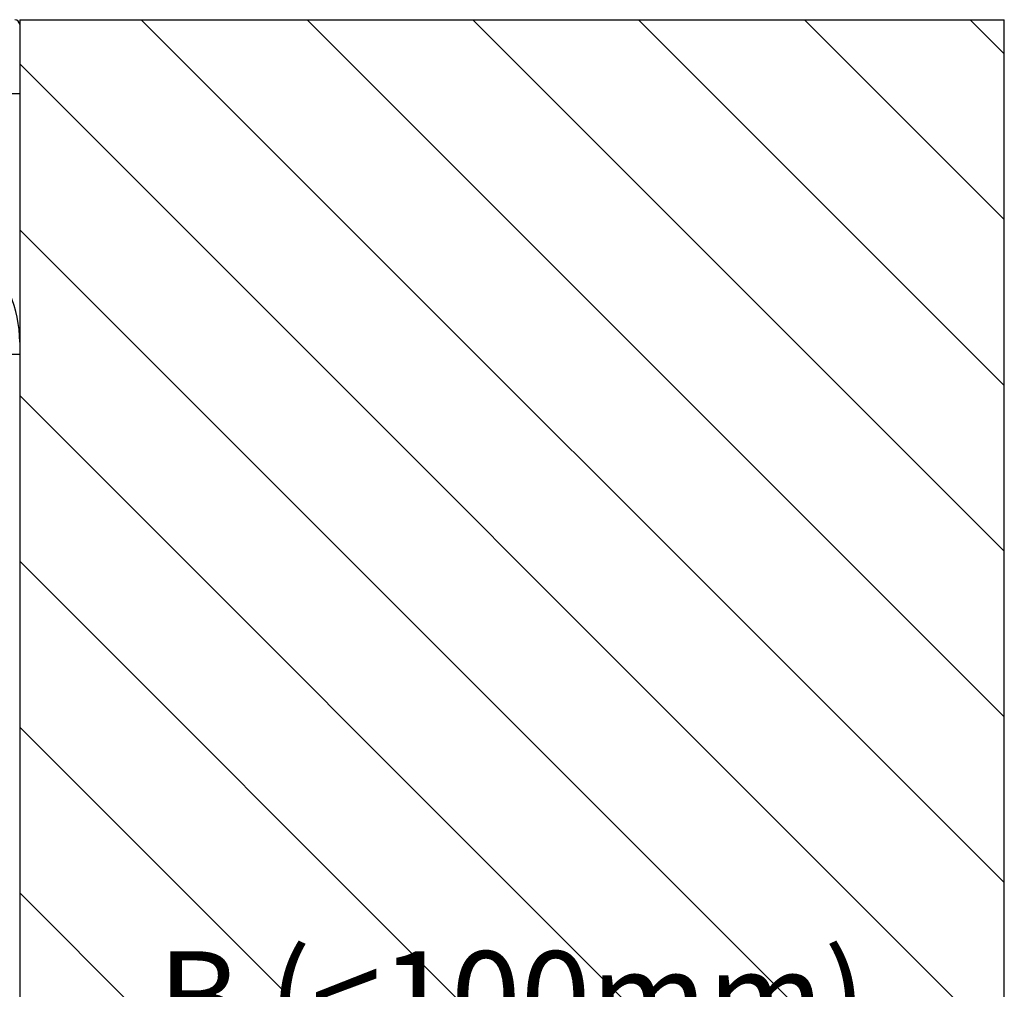
# Model space of a CAD drawing. Units: millimetres. Extents: x 0 to 1741, y -2756 to 850.
# Drawn here: x 648 to 688, y 731 to 770 of the extents above; entities that cross this region are included whole.
import ezdxf

# ---------------------------------------------------------------- set-up
doc = ezdxf.new("R2010")
doc.units = ezdxf.units.MM
for name, color, linetype in [('_bevestiging', 10, 'Continuous'), ('Bemating', 4, 'Continuous'), ('Duco rooster', 5, 'Continuous')]:
    doc.layers.add(name, color=color, linetype=linetype)
doc.styles.add('tekst', font='arial.ttf')
doc.dimstyles.new('ISO-25', dxfattribs={"dimtxt": 2.5, "dimasz": 2.5, "dimexe": 1.25, "dimexo": 0.625, "dimtad": 1, "dimtxsty": 'Standard', "dimcen": 2.5, "dimadec": 0, "dimazin": 0, "dimtfac": 1, "dimtmove": 0, "dimatfit": 3, "dimfxl": 0, "dimarcsym": 0})

# ---------------------------------------------------------------- blocks, each defined once
blk = doc.blocks.new('*D42')
at = {"layer": 'Bemating', "color": 0, "lineweight": -2, "transparency": 16777216}
for p, q in [((647.8, 727.662), (647.8, 728.6)), ((687.8, 727.662), (687.8, 728.6)), ((651.55, 726.725), (684.05, 726.725))]:
    blk.add_line(p, q, dxfattribs=at)
at = {"layer": 'Bemating', "color": 0, "transparency": 16777216}
for points in [[(651.55, 727.35), (651.55, 726.1), (647.8, 726.725)], [(684.05, 727.35), (684.05, 726.1), (687.8, 726.725)]]:
    blk.add_solid(points, dxfattribs=at)
at = {"layer": 'Defpoints', "color": 0, "transparency": 16777216}
for p in [(647.8, 726.725), (687.8, 726.725), (687.8, 726.725)]:
    blk.add_point(p, dxfattribs=at)
at = {"layer": 'Bemating', "color": 0, "transparency": 16777216, "insert": (667.8, 730.12), "char_height": 3.75, "attachment_point": 5, "style": 'tekst'}
blk.add_mtext('B (<100mm)', dxfattribs=at)

msp = doc.modelspace()

# ---------------------------------------------------------------- hatches: boundary and pattern name
at = {"layer": '_bevestiging'}
h = msp.add_hatch(dxfattribs=at)
h.set_pattern_fill('ANSI31', color=2, scale=1.5, angle=90)
h.set_pattern_definition([(135, (-33.1985, 14.9294), (-3.367596, -3.367596), [])])
h.paths.add_polyline_path([(687.8, 770.331), (647.8, 770.331), (647.8, 665.331), (687.8, 665.331)])
h.paths.add_polyline_path([(652.282, 726.717), (683.123, 726.717), (683.123, 734.445), (652.282, 734.445)], flags=24)

# ---------------------------------------------------------------- linework, layer by layer
at = {"layer": '_bevestiging', "color": 2, "ltscale": 0.5}
for p, q in [((647.8, 770.331), (687.8, 770.331)), ((647.8, 770.331), (647.8, 665.331)), ((687.8, 665.331), (687.8, 770.331))]:
    msp.add_line(p, q, dxfattribs=at)
at = {"layer": 'Duco rooster'}
for p, q in [((647.8, 770.131), (647.8, 757.231)), ((642.8, 767.331), (647.8, 767.331)), ((647.8, 757.231), (647.8, 670.331)), ((647.8, 756.731), (626.8, 756.731))]:
    msp.add_line(p, q, dxfattribs=at)
for centre, radius in [((647.6, 770.131), 0.2), ((642.8, 757.231), 5)]:
    msp.add_arc(centre, radius, 0, 90, dxfattribs=at)

# ---------------------------------------------------------------- dimensions: what is measured, and where the dimension line sits
at = {"layer": 'Bemating'}
dim = msp.add_linear_dim(base=(687.8, 726.725), p1=(647.8, 726.725), p2=(687.8, 726.725), text='B (<100mm)', dimstyle='ISO-25', override={"dimscale": 1.5, "dimtxsty": 'tekst'}, dxfattribs=at)
dim.commit()
dim.dimension.update_dxf_attribs({"geometry": '*D42', "text_midpoint": (667.8, 726.725), "dimtype": 160})

doc.saveas('drawing.dxf')
